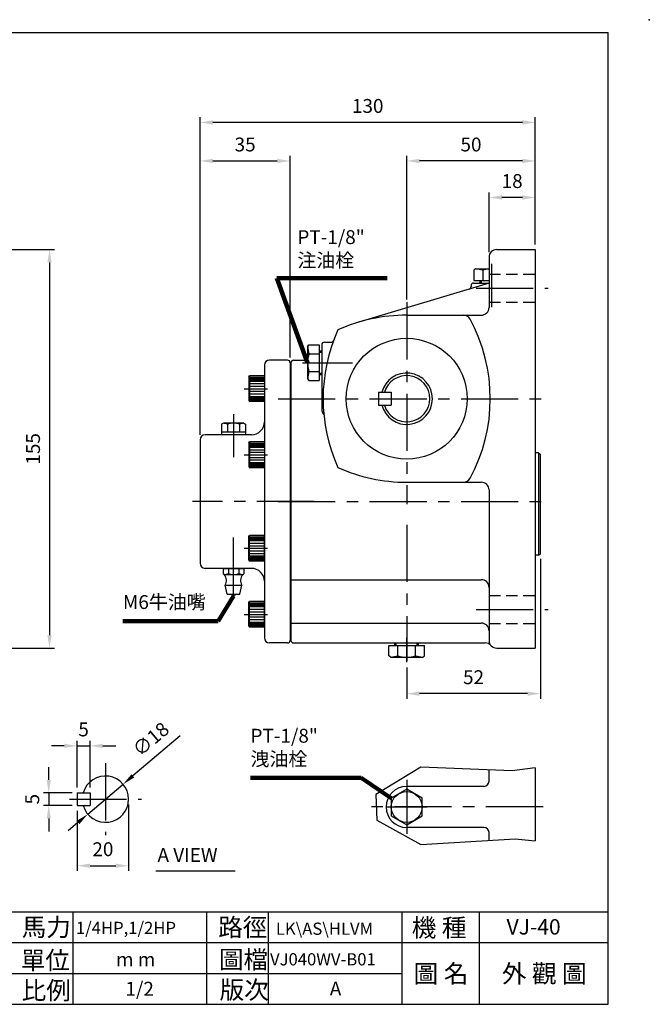
# Model space of a CAD drawing. Extents: x 0 to 536, y 0 to 390.
# Drawn here: x 292 to 536, y 7 to 390 of the extents above; entities that cross this region are included whole.
import ezdxf

# ---------------------------------------------------------------- set-up
doc = ezdxf.new("R2010")
doc.units = 0
doc.header["$LTSCALE"] = 0.7
for name, pattern in [('CENTER', [50.8, 31.75, -6.35, 6.35, -6.35]), ('CENTER2', [28.575, 19.05, -3.175, 3.175, -3.175]), ('HIDDEN', [9.525, 6.35, -3.175])]:
    doc.linetypes.add(name, pattern=pattern)
doc.layers.get('Defpoints').update_dxf_attribs({"linetype": 'CONTINUOUS'})
for name, color, linetype in [('BASE', 251, 'CONTINUOUS'), ('BORDER', 5, 'CONTINUOUS'), ('CENTER', 6, 'CENTER'), ('DIM', 3, 'CONTINUOUS'), ('dim1', 3, 'CONTINUOUS'), ('HACHURE', 1, 'CONTINUOUS'), ('HATCH', 1, 'CONTINUOUS'), ('HIDDEN', 4, 'HIDDEN'), ('MAIN', 7, 'CONTINUOUS')]:
    doc.layers.add(name, color=color, linetype=linetype)
doc.styles.add('CHINA', font='romanc.shx', dxfattribs={"bigfont": 'china.shx'})
doc.dimstyles.new('CHINA', dxfattribs={"dimtxt": 2.7, "dimasz": 2.3, "dimexe": 1.5, "dimexo": 1.5, "dimgap": 1.5, "dimtad": 1, "dimdec": 4, "dimlfac": -1, "dimzin": 9, "dimdsep": 46, "dimtxsty": 'CHINA', "dimcen": 0, "dimclrd": 256, "dimclre": 256, "dimclrt": 256, "dimadec": 0, "dimazin": 0, "dimtfac": 1, "dimtdec": 3, "dimtofl": 0, "dimtmove": 0, "dimatfit": 3, "dimfxl": 0, "dimtolj": 1, "dimtzin": 9, "dimarcsym": 0})

# ---------------------------------------------------------------- blocks, each defined once
blk = doc.blocks.new('A$C228D78B6')
at = {"layer": 'CENTER'}
for p, q in [((8, 16), (8, 0)), ((0, 8), (16, 8))]:
    blk.add_line(p, q, dxfattribs=at)
at = {"layer": 'MAIN'}
blk.add_lwpolyline([(2, 4.54), (8, 1.07), (14, 4.54), (14, 11.46), (8, 14.93), (2, 11.46)], close=True, dxfattribs=at)
blk.add_circle((8, 8), 6, dxfattribs=at)
blk = doc.blocks.new('A$C5E335F15')
at = {"layer": 'CENTER'}
blk.add_line((0, 6.93), (9.5, 6.93), dxfattribs=at)
at = {"layer": 'HACHURE'}
for p, q in [((6.5, 11.53), (7.5, 11.53)), ((6.5, 2.33), (7.5, 2.33))]:
    blk.add_line(p, q, dxfattribs=at)
at = {"layer": 'MAIN'}
for p, q in [((2, 13.14), (2.5, 13.86)), ((2, 13.14), (2, 0.71)), ((2.5, 13.86), (6.5, 13.86)), ((6.5, 13.86), (6.5, 0)), ((7.5, 11.53), (7.5, 2.33)), ((2.5, 10.39), (6.5, 10.39)), ((6.5, 11.03), (7.5, 11.03)), ((2, 0.71), (2.5, 0)), ((2.5, 3.46), (6.5, 3.46)), ((6.5, 2.83), (7.5, 2.83)), ((2.5, 0), (6.5, 0))]:
    blk.add_line(p, q, dxfattribs=at)
for centre, start, end in [((14.25, 13.86), 183.2129, 196.4264), ((14.25, 6.93), 163.5736, 196.4264), ((14.25, 0), 163.5736, 176.7871)]:
    blk.add_arc(centre, 12.25, start, end, dxfattribs=at)
blk = doc.blocks.new('*D16')
at = {"layer": 'Defpoints', "color": 0}
for p in [(184.62, 300.87), (184.62, 145.87), (303.3, 145.87)]:
    blk.add_point(p, dxfattribs=at)
at = {"layer": 'DIM'}
for p, q in [((186.62, 300.87), (305.3, 300.87)), ((303.3, 295.87), (303.3, 150.87)), ((186.62, 145.87), (305.3, 145.87))]:
    blk.add_line(p, q, dxfattribs=at)
for points in [[(302.47, 295.87), (304.14, 295.87), (303.3, 300.87)], [(302.47, 150.87), (304.14, 150.87), (303.3, 145.87)]]:
    blk.add_solid(points, dxfattribs=at)
at = {"layer": 'DIM', "insert": (297.6, 223.37), "char_height": 5.4, "attachment_point": 5, "rotation": 90, "style": 'CHINA'}
blk.add_mtext('155', dxfattribs=at)
blk = doc.blocks.new('*D17')
at = {"layer": 'Defpoints', "color": 0}
for p in [(494.14, 182.56), (442.14, 140.37), (442.14, 128.15)]:
    blk.add_point(p, dxfattribs=at)
at = {"layer": 'DIM'}
for p, q in [((494.14, 180.56), (494.14, 126.15)), ((442.14, 138.37), (442.14, 126.15)), ((489.14, 128.15), (447.14, 128.15))]:
    blk.add_line(p, q, dxfattribs=at)
for points in [[(447.14, 128.98), (447.14, 127.31), (442.14, 128.15)], [(489.14, 128.98), (489.14, 127.31), (494.14, 128.15)]]:
    blk.add_solid(points, dxfattribs=at)
at = {"layer": 'DIM', "insert": (468.14, 133.85), "char_height": 5.4, "attachment_point": 5, "style": 'CHINA'}
blk.add_mtext('52', dxfattribs=at)
blk = doc.blocks.new('*D18')
at = {"layer": 'Defpoints', "color": 0}
for p in [(474.14, 321.14), (492.14, 300.87), (474.14, 297.87)]:
    blk.add_point(p, dxfattribs=at)
at = {"layer": 'DIM'}
for p, q in [((474.14, 299.87), (474.14, 323.14)), ((492.14, 302.87), (492.14, 323.14)), ((487.14, 321.14), (479.14, 321.14))]:
    blk.add_line(p, q, dxfattribs=at)
for points in [[(479.14, 321.98), (479.14, 320.31), (474.14, 321.14)], [(487.14, 321.98), (487.14, 320.31), (492.14, 321.14)]]:
    blk.add_solid(points, dxfattribs=at)
at = {"layer": 'DIM', "insert": (483.14, 326.84), "char_height": 5.4, "attachment_point": 5, "style": 'CHINA'}
blk.add_mtext('18', dxfattribs=at)
blk = doc.blocks.new('*D19')
at = {"layer": 'Defpoints', "color": 0}
for p in [(442.14, 335.36), (492.14, 300.87), (442.14, 279.41)]:
    blk.add_point(p, dxfattribs=at)
at = {"layer": 'DIM'}
for p, q in [((442.14, 281.41), (442.14, 337.36)), ((492.14, 302.87), (492.14, 337.36)), ((487.14, 335.36), (447.14, 335.36))]:
    blk.add_line(p, q, dxfattribs=at)
for points in [[(447.14, 336.2), (447.14, 334.53), (442.14, 335.36)], [(487.14, 336.2), (487.14, 334.53), (492.14, 335.36)]]:
    blk.add_solid(points, dxfattribs=at)
at = {"layer": 'DIM', "insert": (467.14, 341.06), "char_height": 5.4, "attachment_point": 5, "style": 'CHINA'}
blk.add_mtext('50', dxfattribs=at)
blk = doc.blocks.new('*D20')
at = {"layer": 'Defpoints', "color": 0}
for p in [(361.84, 350.36), (492.14, 300.87), (361.84, 226.87)]:
    blk.add_point(p, dxfattribs=at)
at = {"layer": 'DIM'}
for p, q in [((361.84, 228.87), (361.84, 352.36)), ((492.14, 302.87), (492.14, 352.36)), ((487.14, 350.36), (366.84, 350.36))]:
    blk.add_line(p, q, dxfattribs=at)
for points in [[(366.84, 351.2), (366.84, 349.53), (361.84, 350.36)], [(487.14, 351.2), (487.14, 349.53), (492.14, 350.36)]]:
    blk.add_solid(points, dxfattribs=at)
at = {"layer": 'DIM', "insert": (426.99, 356.06), "char_height": 5.4, "attachment_point": 5, "style": 'CHINA'}
blk.add_mtext('130', dxfattribs=at)
blk = doc.blocks.new('*D21')
at = {"layer": 'Defpoints', "color": 0}
for p in [(396.84, 335.36), (396.84, 256.87), (361.84, 226.87)]:
    blk.add_point(p, dxfattribs=at)
at = {"layer": 'DIM'}
for p, q in [((361.84, 228.87), (361.84, 337.36)), ((396.84, 258.87), (396.84, 337.36)), ((366.84, 335.36), (391.84, 335.36))]:
    blk.add_line(p, q, dxfattribs=at)
for points in [[(366.84, 336.2), (366.84, 334.53), (361.84, 335.36)], [(391.84, 336.2), (391.84, 334.53), (396.84, 335.36)]]:
    blk.add_solid(points, dxfattribs=at)
at = {"layer": 'DIM', "insert": (379.34, 341.06), "char_height": 5.4, "attachment_point": 5, "style": 'CHINA'}
blk.add_mtext('35', dxfattribs=at)
blk = doc.blocks.new('*D24')
at = {"layer": 'Defpoints', "color": 0}
for p in [(314.05, 89.59), (303.01, 84.59), (314.05, 84.59)]:
    blk.add_point(p, dxfattribs=at)
at = {"layer": 'DIM'}
for p, q in [((303.01, 94.59), (303.01, 99.59)), ((312.05, 89.59), (301.01, 89.59)), ((303.01, 89.59), (303.01, 84.59)), ((312.05, 84.59), (301.01, 84.59)), ((303.01, 79.59), (303.01, 74.59))]:
    blk.add_line(p, q, dxfattribs=at)
for points in [[(302.18, 94.59), (303.84, 94.59), (303.01, 89.59)], [(302.18, 79.59), (303.84, 79.59), (303.01, 84.59)]]:
    blk.add_solid(points, dxfattribs=at)
at = {"layer": 'DIM', "insert": (297.31, 87.09), "char_height": 5.4, "attachment_point": 5, "rotation": 90, "style": 'CHINA'}
blk.add_mtext('5', dxfattribs=at)
blk = doc.blocks.new('*D25')
at = {"layer": 'Defpoints', "color": 0}
for p in [(319.05, 107.84), (314.05, 89.59), (319.05, 89.59)]:
    blk.add_point(p, dxfattribs=at)
at = {"layer": 'DIM'}
for p, q in [((309.05, 107.84), (304.05, 107.84)), ((314.05, 91.59), (314.05, 109.84)), ((314.05, 107.84), (319.05, 107.84)), ((319.05, 91.59), (319.05, 109.84)), ((324.05, 107.84), (329.05, 107.84))]:
    blk.add_line(p, q, dxfattribs=at)
for points in [[(309.05, 108.67), (309.05, 107.01), (314.05, 107.84)], [(324.05, 108.67), (324.05, 107.01), (319.05, 107.84)]]:
    blk.add_solid(points, dxfattribs=at)
at = {"layer": 'DIM', "insert": (316.55, 113.54), "char_height": 5.4, "attachment_point": 5, "style": 'CHINA'}
blk.add_mtext('5', dxfattribs=at)
blk = doc.blocks.new('*D26')
at = {"layer": 'Defpoints', "color": 0}
for p in [(314.05, 84.59), (334.05, 87.09), (334.05, 61.23)]:
    blk.add_point(p, dxfattribs=at)
at = {"layer": 'DIM'}
for p, q in [((334.05, 85.09), (334.05, 59.23)), ((314.05, 82.59), (314.05, 59.23)), ((319.05, 61.23), (329.05, 61.23))]:
    blk.add_line(p, q, dxfattribs=at)
for points in [[(319.05, 62.06), (319.05, 60.39), (314.05, 61.23)], [(329.05, 62.06), (329.05, 60.39), (334.05, 61.23)]]:
    blk.add_solid(points, dxfattribs=at)
at = {"layer": 'DIM', "insert": (324.05, 66.93), "char_height": 5.4, "attachment_point": 5, "style": 'CHINA'}
blk.add_mtext('20', dxfattribs=at)
blk = doc.blocks.new('*D27')
at = {"layer": 'Defpoints', "color": 0}
for p in [(331.91, 92.92), (318.19, 81.27)]:
    blk.add_point(p, dxfattribs=at)
at = {"layer": 'DIM'}
for p, q in [((354.11, 111.75), (335.72, 96.15)), ((318.19, 81.27), (331.91, 92.92)), ((314.37, 78.04), (310.56, 74.8))]:
    blk.add_line(p, q, dxfattribs=at)
for points in [[(335.18, 96.79), (336.26, 95.52), (331.91, 92.92)], [(313.83, 78.67), (314.91, 77.4), (318.19, 81.27)]]:
    blk.add_solid(points, dxfattribs=at)
at = {"layer": 'DIM', "insert": (343.13, 109.92), "char_height": 5.4, "attachment_point": 5, "rotation": 40.3177, "style": 'CHINA'}
blk.add_mtext('∅18', dxfattribs=at)
blk = doc.blocks.new('A$C1BFC432F')
at = {"layer": 'CENTER', "ltscale": 0.5}
blk.add_line((0, 5), (9.06, 5), dxfattribs=at)
at = {"layer": 'HACHURE', "ltscale": 0.04}
for p, q in [((2.12, 9.5), (7.89, 9.5)), ((2.12, 9), (7.89, 9)), ((2.12, 8.5), (7.89, 8.5)), ((2.12, 8), (7.89, 8)), ((2.12, 7), (7.89, 7)), ((2.12, 6), (7.89, 6)), ((2.12, 4), (7.89, 4)), ((2.12, 3), (7.89, 3)), ((2.12, 2), (7.89, 2)), ((2.12, 1.5), (7.89, 1.5)), ((2.12, 1), (7.89, 1)), ((2.12, 0.5), (7.89, 0.5))]:
    blk.add_line(p, q, dxfattribs=at)
at = {"layer": 'MAIN'}
for p, q in [((1.89, 9.6), (2.12, 10)), ((1.89, 0.4), (1.89, 9.6)), ((2.12, 0), (2.12, 10)), ((7.89, 10), (2.12, 10)), ((7.89, 0), (7.89, 10)), ((7.89, 0), (7.89, 10)), ((1.89, 0.4), (2.12, 0)), ((7.89, 0), (2.12, 0))]:
    blk.add_line(p, q, dxfattribs=at)
blk = doc.blocks.new('A$C52E654DA')
at = {"layer": 'CENTER', "linetype": 'CENTER2'}
blk.add_line((4.04, 14.02), (4.04, 0), dxfattribs=at)
at = {"layer": 'MAIN'}
for p, q in [((1.54, 12.02), (0.79, 8.52)), ((6.54, 12.02), (1.54, 12.02)), ((6.54, 12.02), (7.29, 8.52)), ((7.29, 8.52), (0.79, 8.52)), ((0.5, 4.52), (0, 4.17)), ((0, 2.02), (0, 4.17)), ((0.5, 4.52), (7.58, 4.52)), ((2.02, 2.02), (2.02, 4.02)), ((6.06, 2.02), (6.06, 4.02)), ((7.58, 4.52), (8.08, 4.17)), ((8.08, 2.02), (8.08, 4.17)), ((8.08, 2.02), (0, 2.02))]:
    blk.add_line(p, q, dxfattribs=at)
for centre, radius, start, end in [((4.04, 12.02), 0.75, 0, 180), ((-2.15, 6.72), 3.44, 320.2064, 31.4589), ((10.23, 6.72), 3.44, 148.5411, 219.7936), ((0, 0.19), 4.33, 62.2042, 83.8483), ((4.04, 0.19), 4.33, 62.2042, 117.7958), ((8.08, 0.19), 4.33, 96.1517, 117.7958)]:
    blk.add_arc(centre, radius, start, end, dxfattribs=at)
blk = doc.blocks.new('A$C54BD1642')
at = {"layer": 'dim1', "rotation": 180}
blk.add_blockref('A$C52E654DA', (8.08, 14.02), dxfattribs=at)
blk = doc.blocks.new('A$C21C04EB4')
at = {"layer": 'CENTER'}
for p, q in [((16, 88.95), (16, 72.55)), ((16, 83), (16, 72.23)), ((47.3, 55), (0, 55)), ((16, 27), (16, 41.08))]:
    blk.add_line(p, q, dxfattribs=at)
at = {"layer": 'MAIN'}
for p, q in [((28, 108), (28, 2)), ((37, 110), (30, 110)), ((38, 109), (38, 1)), ((12.1, 85.5), (11.38, 85.08)), ((11.38, 85.08), (11.38, 82)), ((19.9, 85.5), (12.1, 85.5)), ((13.69, 85.08), (13.69, 82)), ((18.31, 85.08), (18.31, 82)), ((19.9, 85.5), (20.62, 85.08)), ((20.62, 85.08), (20.62, 82)), ((23, 81), (5, 81)), ((20.62, 82), (11.38, 82)), ((11.38, 82), (11.38, 81)), ((20.62, 81), (11.38, 81)), ((20.62, 82), (20.62, 81)), ((3, 79), (3, 31)), ((23, 29), (5, 29)), ((37, 0), (30, 0))]:
    blk.add_line(p, q, dxfattribs=at)
for centre, radius, start, end in [((30, 108), 2, 90, 180), ((37, 109), 1, 0, 90), ((11.38, 78.87), 6.63, 69.6253, 84.2764), ((16, 78.87), 6.63, 69.6253, 110.3747), ((20.62, 78.87), 6.63, 95.7236, 110.3747), ((23, 86), 5, 270, 0), ((5, 79), 2, 90, 180), ((5, 31), 2, 180, 270), ((23, 24), 5, 0, 90), ((30, 2), 2, 180, 270), ((37, 1), 1, 270, 0)]:
    blk.add_arc(centre, radius, start, end, dxfattribs=at)
at = {"layer": 'dim1'}
blk.add_blockref('A$C54BD1642', (11.96, 17), dxfattribs=at)

msp = doc.modelspace()

# ---------------------------------------------------------------- linework, layer by layer
at = {"layer": 'BORDER'}
for p, q in [((2.4452, 385.3086), (520.4452, 385.3086)), ((520.4452, 7.3086), (520.4452, 385.3086)), ((2.4452, 43.3086), (520.4452, 43.3086)), ((2.4452, 7.3086), (520.4452, 7.3086))]:
    msp.add_line(p, q, dxfattribs=at)
at = {"layer": 'CENTER'}
for p, q in [((475.1427, 295.3736), (475.1427, 278.4265)), ((469.1427, 285.8736), (497.1427, 285.8736)), ((442.1427, 280.3736), (442.1427, 201.8897)), ((406.1427, 256.8736), (421.1427, 256.8736)), ((392.1427, 242.8736), (497.1427, 242.8736)), ((392.1427, 202.8736), (497.1427, 202.8736)), ((442.1427, 193.8093), (442.1427, 140.8736)), ((469.1427, 160.8736), (497.1427, 160.8736)), ((325.0486, 101.0936), (325.0486, 73.0936)), ((442.1427, 94.591), (442.1427, 73.591)), ((311.0486, 87.0936), (339.0486, 87.0936)), ((495.1427, 84.091), (427.4562, 84.091))]:
    msp.add_line(p, q, dxfattribs=at)
at = {"layer": 'DIM'}
for p, q in [((312.4452, 7.3086), (312.4452, 43.3086)), ((364.4452, 7.3086), (364.4452, 43.3086)), ((364.4452, 7.3086), (364.4452, 43.3086)), ((388.4452, 7.3086), (388.4452, 43.3086)), ((440.4452, 7.3086), (440.4452, 43.3086)), ((470.4452, 7.3086), (470.4452, 43.3086)), ((140.4452, 31.3086), (520.4452, 31.3086)), ((356.4452, 31.3086), (432.4452, 31.3086)), ((140.4452, 19.3086), (440.4452, 19.3086))]:
    msp.add_line(p, q, dxfattribs=at)
at = {"layer": 'HACHURE'}
msp.add_line((470.5427, 288.8736), (470.5427, 287.8736), dxfattribs=at)
msp.add_lwpolyline([(492.1427, 99.3196), (483.1427, 98.1776), (447.6322, 99.5968), (430.1611, 88.9806), (430.4808, 78.8999), (447.6322, 69.4691), (484.3556, 71.6475), (492.1427, 70.8451)], dxfattribs=at)
at = {"layer": 'HATCH'}
msp.add_line((493.3236, 221.7897), (493.3236, 181.9897), dxfattribs=at)
at = {"layer": 'HIDDEN'}
for p, q in [((474.1427, 291.3736), (492.1427, 291.3736)), ((474.1427, 280.3736), (492.1427, 280.3736)), ((474.1427, 166.3736), (492.1427, 166.3736)), ((474.1427, 155.3736), (492.1427, 155.3736))]:
    msp.add_line(p, q, dxfattribs=at)
at = {"layer": 'MAIN'}
for p, q in [((477.1427, 300.8736), (492.1427, 300.8736)), ((492.1427, 300.8736), (492.1427, 145.8736)), ((474.1427, 297.8736), (474.1427, 278.3736)), ((468.9286, 293.3736), (468.2145, 292.8736)), ((468.2145, 292.8736), (468.2145, 288.8736)), ((468.9286, 293.3736), (474.1427, 293.3736)), ((471.6786, 292.8736), (471.6786, 288.8736)), ((474.1427, 287.8221), (423.4802, 272.6368)), ((468.1427, 287.8736), (474.1427, 287.8736)), ((468.2145, 288.8736), (474.1427, 288.8736)), ((470.5427, 287.8736), (474.1427, 287.8736)), ((471.0427, 288.8736), (471.0427, 287.8736)), ((467.1427, 286.8736), (467.1427, 286.4682)), ((442.1427, 275.3736), (471.1427, 275.3736)), ((410.1427, 264.8736), (412.78, 264.8736)), ((409.1427, 263.8736), (409.1427, 238.1664)), ((397.1427, 256.8736), (397.1427, 148.8736)), ((398.1427, 257.8736), (403.6427, 257.8736)), ((431.1427, 245.3736), (436.1427, 245.3736)), ((431.1427, 245.3736), (431.1427, 240.3736)), ((436.1427, 245.3736), (436.1427, 240.3736)), ((431.1427, 240.3736), (436.1427, 240.3736)), ((493.3236, 221.7897), (492.1427, 221.7897)), ((493.3236, 221.7897), (494.1427, 221.2161)), ((494.1427, 182.5633), (494.1427, 221.2161)), ((442.1427, 210.3736), (471.1427, 210.3736)), ((474.1427, 207.3736), (474.1427, 148.8736)), ((493.3236, 181.9897), (492.1427, 181.9897)), ((493.3236, 181.9897), (494.1427, 182.5633)), ((397.1427, 172.4863), (471.1427, 172.4863)), ((397.1427, 155.6033), (471.1427, 155.6033)), ((398.1427, 147.8736), (472.6706, 147.8736)), ((477.1427, 145.8736), (492.1427, 145.8736)), ((474.1427, 94.091), (474.1427, 98.5373)), ((492.1427, 99.3196), (492.1427, 70.8451)), ((472.1427, 92.091), (442.1427, 92.091)), ((314.0486, 89.5936), (319.0486, 89.5936)), ((314.0486, 89.5936), (314.0486, 84.5936)), ((319.0486, 89.5936), (319.0486, 84.5936)), ((314.0486, 84.5936), (319.0486, 84.5936)), ((472.1427, 76.091), (442.1427, 76.091)), ((474.1427, 71.0417), (474.1427, 74.091)), ((344.5831, 59.201), (375.5166, 59.201))]:
    msp.add_line(p, q, dxfattribs=at)
msp.add_circle((442.1427, 242.8736), 23.5, dxfattribs=at)
for centre, radius, start, end in [((477.1427, 297.8736), 3, 90, 180), ((468.2145, 281.1236), 12.25, 73.573579, 86.787065), ((475.1427, 281.1236), 12.25, 94.682417, 106.426421), ((468.1427, 286.8736), 1, 90, 180), ((466.1427, 286.4682), 1, 286.685323, 0), ((471.1427, 278.3736), 3, 270, 0), ((442.1427, 210.3736), 65, 90, 114.295189), ((464.1748, 272.3736), 3, 28.411871, 90), ((409.6427, 242.8736), 65, 331.588129, 28.411871), ((474.6427, 242.8736), 65, 155.704811, 204.295189), ((410.1427, 263.8736), 1, 90, 180), ((412.78, 265.8736), 1, 270, 339.60533), ((398.1427, 256.8736), 1, 90, 180), ((409.0683, 260.8736), 3, 270, 271.420799), ((442.1427, 242.8736), 10, 194.477512, 165.522488), ((442.1427, 242.8736), 9, 196.12762, 163.87238), ((410.1427, 238.1664), 1, 180, 233.209363), ((408.9449, 236.5648), 1, 5.485159, 53.209363), ((442.1427, 275.3736), 65, 245.704811, 270), ((464.1748, 213.3736), 3, 270, 331.588129), ((471.1427, 207.3736), 3, 0, 90), ((471.1427, 169.4863), 3, 0, 90), ((471.1427, 152.6033), 3, 0, 90), ((398.1427, 148.8736), 1, 180, 270), ((472.6706, 144.8736), 3, 41.810315, 90), ((477.1427, 148.8736), 3, 180, 270), ((325.0486, 87.0936), 9, 196.12762, 163.87238), ((442.1427, 84.091), 8, 90, 270), ((472.1427, 94.091), 2, 270, 0), ((472.1427, 74.091), 2, 0, 90)]:
    msp.add_arc(centre, radius, start, end, dxfattribs=at)
msp.add_point((536.4452, 390.3086), dxfattribs=at)

# ---------------------------------------------------------------- block references
at = {"layer": 'BASE', "xscale": -1, "rotation": 180}
for p in [(378.9557, 251.7578), (378.9557, 226.051)]:
    msp.add_blockref('A$C1BFC432F', p, dxfattribs=at)
at = {"layer": 'BASE'}
for p in [(378.9557, 179.6961), (378.9557, 153.9893)]:
    msp.add_blockref('A$C1BFC432F', p, dxfattribs=at)
at = {"layer": 'DIM'}
for p, rotation in [((401.6427, 249.9454), 1.039168751049147e-12), ((449.0709, 140.3736), 90)]:
    msp.add_blockref('A$C5E335F15', p, dxfattribs=dict(at, rotation=rotation))
for name, p in [('A$C21C04EB4', (358.8427, 147.8736)), ('A$C228D78B6', (434.1427, 76.091))]:
    msp.add_blockref(name, p, dxfattribs=at)

# ---------------------------------------------------------------- texts
at = {"layer": 'DIM', "style": 'CHINA'}
for s, height, p in [('馬力', 7, (292.4986, 33.8133)), ('1/4HP,1/2HP', 4.75, (313.57, 34.6431)), ('路徑', 7, (368.8927, 33.7594)), ('LK\\AS\\HLVM', 4.75, (391.2868, 34.3366)), ('機 種', 7, (444.1183, 33.6015)), ('單位', 7, (292.1372, 20.9352)), ('圖檔', 7, (369.1623, 21.2141)), ('VJ040WV-B01', 4.75, (389.0177, 22.4407)), ('m m', 5.4, (329.1498, 22.0475)), ('圖 名', 7, (444.8541, 15.7299)), ('外 觀 圖', 7, (479.1458, 15.7299)), ('比例', 7, (292.4891, 9.2068)), ('1/2', 5.4, (332.8148, 10.6431)), ('版次', 7, (369.4338, 9.4165)), ('A', 5.4, (412.2669, 10.7414))]:
    msp.add_text(s, height=height, dxfattribs=at).set_placement(p)
at = {"layer": 'DIM', "char_height": 5.4, "style": 'CHINA'}
for s, insert, attachment_point in [('PT-1/8"\\P注油栓', (399.6478, 300.5313), 4), ('M6牛油嘴', (331.8465, 159.3916), 7), ('PT-1/8"\\P洩油栓', (381.4279, 98.3853), 7)]:
    msp.add_mtext(s, dxfattribs=dict(at, insert=insert, attachment_point=attachment_point))
at = {"layer": 'MAIN', "style": 'CHINA'}
for s, height, p in [('A VIEW', 5.4, (345.2808, 62.6878)), ('VJ-40', 6, (480.9741, 34.4407))]:
    msp.add_text(s, height=height, dxfattribs=at).set_placement(p)

# ---------------------------------------------------------------- dimensions: what is measured, and where the dimension line sits
at = {"layer": 'DIM'}
for base, p1, p2, override, picture, middle in [((361.8427, 350.3645), (492.1427, 300.8736), (361.8427, 226.8736), {"dimscale": 2, "dimasz": 2.5, "dimexe": 1, "dimexo": 1, "dimdec": 0, "dimadec": 2, "dimazin": 2, "dimtm": 1e-09, "dimtfac": 0.8, "dimtix": 1, "dimtofl": 1, "dimtolj": 0, "dimlwd": 65535, "dimlwe": 65535}, '*D20', (426.9927, 356.0645)), ((396.8427, 335.3637), (361.8427, 226.8736), (396.8427, 256.8736), {"dimscale": 2, "dimasz": 2.5, "dimexe": 1, "dimexo": 1, "dimdec": 3, "dimadec": 2, "dimazin": 2, "dimtm": 1e-09, "dimtfac": 0.8, "dimtix": 1, "dimtofl": 1, "dimtolj": 0, "dimlwd": 65535, "dimlwe": 65535}, '*D21', (379.3427, 341.0637)), ((442.1427, 335.3637), (492.1427, 300.8736), (442.1427, 279.4121), {"dimscale": 2, "dimasz": 2.5, "dimexe": 1, "dimexo": 1, "dimdec": 3, "dimadec": 2, "dimazin": 2, "dimtm": 1e-09, "dimtfac": 0.8, "dimtix": 1, "dimtofl": 1, "dimtolj": 0, "dimlwd": 65535, "dimlwe": 65535}, '*D19', (467.1427, 341.0637)), ((474.1427, 321.1421), (492.1427, 300.8736), (474.1427, 297.8736), {"dimscale": 2, "dimasz": 2.5, "dimexe": 1, "dimexo": 1, "dimdec": 3, "dimadec": 2, "dimazin": 2, "dimtm": 1e-09, "dimtfac": 0.8, "dimtix": 1, "dimtofl": 1, "dimtolj": 0, "dimlwd": 65535, "dimlwe": 65535}, '*D18', (483.1427, 326.8421)), ((442.1427, 128.1463), (494.1427, 182.5633), (442.1427, 140.3736), {"dimscale": 2, "dimasz": 2.5, "dimexe": 1, "dimexo": 1, "dimdec": 3, "dimadec": 2, "dimazin": 2, "dimtm": 1e-09, "dimtfac": 0.8, "dimtix": 1, "dimtofl": 1, "dimtolj": 0, "dimlwd": 65535, "dimlwe": 65535}, '*D17', (468.1427, 133.8463)), ((319.0486, 107.8394), (314.0486, 89.5936), (319.0486, 89.5936), {"dimscale": 2, "dimasz": 2.5, "dimexe": 1, "dimexo": 1, "dimdec": 3, "dimadec": 2, "dimazin": 2, "dimtm": 1e-09, "dimtfac": 0.8, "dimtix": 1, "dimtofl": 1, "dimtolj": 0, "dimlwd": 65535, "dimlwe": 65535}, '*D25', (316.5486, 113.5394)), ((334.0486, 61.2255), (314.0486, 84.5936), (334.0486, 87.0936), {"dimscale": 2, "dimasz": 2.5, "dimexe": 1, "dimexo": 1, "dimdec": 3, "dimadec": 2, "dimazin": 2, "dimtm": 1e-09, "dimtfac": 0.8, "dimtix": 1, "dimtofl": 1, "dimtolj": 0, "dimlwd": 65535, "dimlwe": 65535}, '*D26', (324.0486, 66.9255))]:
    dim = msp.add_linear_dim(base=base, p1=p1, p2=p2, dimstyle='CHINA', override=override, dxfattribs=at)
    dim.commit()
    dim.dimension.update_dxf_attribs({"geometry": picture, "text_midpoint": middle})
for base, p1, p2, picture, middle in [((303.3028, 145.8736), (184.6245, 300.8736), (184.6245, 145.8736), '*D16', (297.6028, 223.3736)), ((303.0102, 84.5936), (314.0486, 89.5936), (314.0486, 84.5936), '*D24', (297.3102, 87.0936))]:
    dim = msp.add_linear_dim(base=base, p1=p1, p2=p2, angle=90, dimstyle='CHINA', override={"dimscale": 2, "dimasz": 2.5, "dimexe": 1, "dimexo": 1, "dimdec": 3, "dimadec": 2, "dimazin": 2, "dimtm": 1e-09, "dimtfac": 0.8, "dimtix": 1, "dimtofl": 1, "dimtolj": 0, "dimlwd": 65535, "dimlwe": 65535}, dxfattribs=at)
    dim.commit()
    dim.dimension.update_dxf_attribs({"geometry": picture, "text_midpoint": middle})
dim = msp.add_diameter_dim_2p(p1=(318.1864, 81.2704), p2=(331.9109, 92.9169), dimstyle='CHINA', override={"dimscale": 2, "dimasz": 2.5, "dimexe": 1, "dimexo": 1, "dimdec": 3, "dimadec": 2, "dimazin": 2, "dimtm": 1e-09, "dimtfac": 0.8, "dimtix": 1, "dimtofl": 1, "dimtolj": 0, "dimlwd": 65535, "dimlwe": 65535}, dxfattribs=at)
dim.commit()
dim.dimension.update_dxf_attribs({"geometry": '*D27', "text_midpoint": (343.1345, 109.9169)})

# ---------------------------------------------------------------- leaders
at = {"layer": 'DIM', "annotation_type": 0, "has_hookline": 1}
for points, hookline_direction, text_width in [([(403.6427, 256.8736), (391.6478, 289.817), (396.6478, 289.817)], 0, 34.9714), ([(374.8427, 166.1236), (368.8715, 156.3916), (363.8715, 156.3916)], 1, 29.025), ([(436.1427, 87.5551), (424.3993, 95.3853), (419.3993, 95.3853)], 1, 34.9714)]:
    msp.add_leader(points, dimstyle='CHINA', override={"dimscale": 2, "dimasz": 2.5, "dimexe": 1, "dimexo": 1, "dimgap": 1.5, "dimtad": 1, "dimdec": 3, "dimadec": 2, "dimazin": 2, "dimtm": 1e-09, "dimtfac": 0.8, "dimtix": 1, "dimtofl": 1, "dimtolj": 0, "dimlwd": 65535, "dimlwe": 65535}, dxfattribs=dict(at, hookline_direction=hookline_direction, text_width=text_width))

doc.saveas('drawing.dxf')
